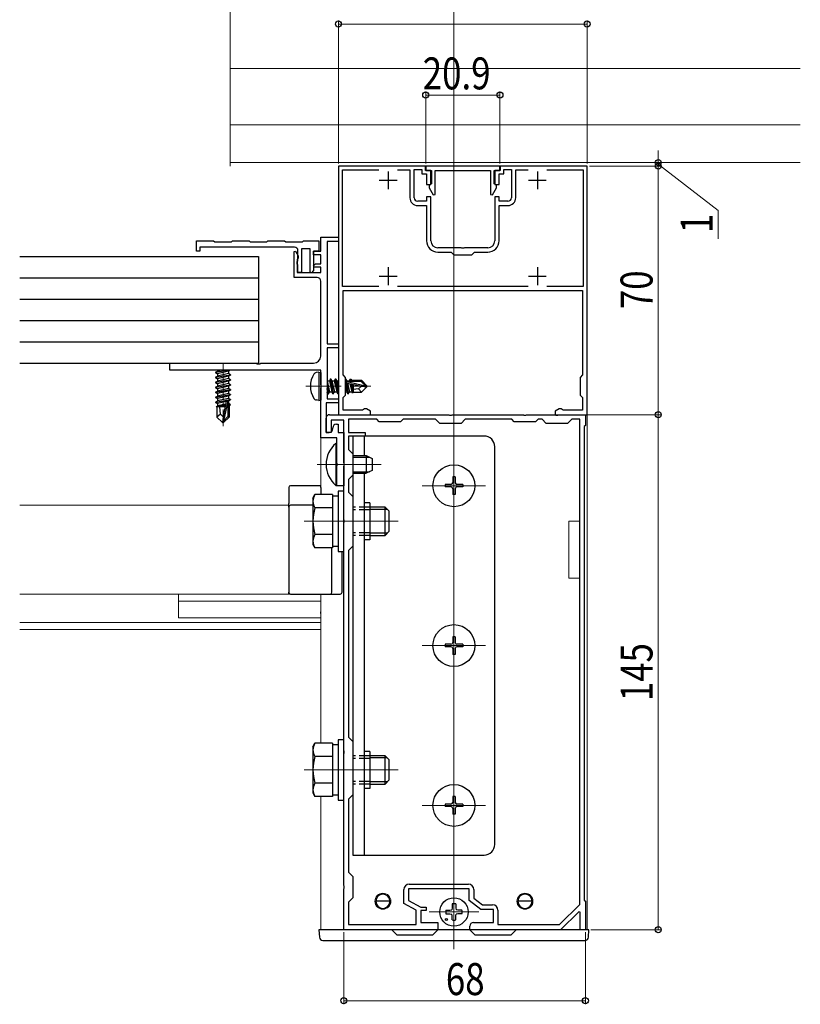
# Model space of a CAD drawing. Extents: x 0 to 1980, y 0 to 3206.
# Drawn here: x 845 to 1065, y 307 to 585 of the extents above; entities that cross this region are included whole.
import ezdxf

# ---------------------------------------------------------------- set-up
doc = ezdxf.new("R2010")
doc.units = 0
doc.linetypes.add('YCENTER_1', pattern=[13, 10, -1, 1, -1])
doc.linetypes.add('YHIDDEN_1', pattern=[4, 3, -1])
for name, color, linetype, lineweight in [('YKK_11', 7, 'CONTINUOUS', 30), ('YKK_12', 2, 'CONTINUOUS', 13), ('YKK_13', 4, 'CONTINUOUS', 30), ('YKK_D', 6, 'CONTINUOUS', 13)]:
    doc.layers.add(name, color=color, linetype=linetype, lineweight=lineweight)
doc.styles.add('text-b', font='extslim2.shx', dxfattribs={"width": 0.8, "bigfont": 'extfont2.shx'})

msp = doc.modelspace()

# ---------------------------------------------------------------- linework, layer by layer
at = {"layer": 'YKK_11', "linetype": 'ByBlock', "lineweight": -2, "ltscale": 0.5}
for p, q in [((934.85, 543.37), (934.85, 473.37)), ((959.35, 543.37), (934.85, 543.37)), ((959.35, 542.17), (959.35, 543.37)), ((980.3, 543.37), (959.4, 543.37)), ((959.4, 543.37), (959.4, 542.17)), ((980.3, 542.17), (980.3, 543.37)), ((1004.85, 543.37), (980.35, 543.37)), ((980.35, 543.37), (980.35, 542.17)), ((1004.85, 473.37), (1004.85, 543.37)), ((935.95, 509.47), (935.95, 542.27)), ((935.95, 542.27), (946.2, 542.27)), ((951.49, 542.27), (954.95, 542.27)), ((954.95, 542.27), (954.95, 534.47)), ((956.15, 534.47), (956.15, 542.37)), ((956.15, 542.37), (958.35, 542.37)), ((958.35, 542.37), (958.35, 541.17)), ((958.35, 541.17), (959.65, 541.17)), ((960.85, 542.17), (959.35, 542.17)), ((959.4, 542.17), (961.05, 542.17)), ((959.65, 541.17), (959.65, 538.17)), ((960.85, 538.17), (960.85, 542.17)), ((961.05, 542.17), (961.05, 538.41)), ((962.05, 535.39), (962.05, 542.17)), ((962.05, 542.17), (977.65, 542.17)), ((977.65, 542.17), (977.65, 535.39)), ((978.65, 538.41), (978.65, 542.17)), ((978.65, 542.17), (980.3, 542.17)), ((980.35, 542.17), (978.85, 542.17)), ((978.85, 542.17), (978.85, 538.17)), ((980.05, 538.17), (980.05, 541.17)), ((980.05, 541.17), (981.35, 541.17)), ((981.35, 541.17), (981.35, 542.37)), ((981.35, 542.37), (983.55, 542.37)), ((983.55, 542.37), (983.55, 534.47)), ((984.75, 534.47), (984.75, 542.27)), ((984.75, 542.27), (988.2, 542.27)), ((993.49, 542.27), (1003.75, 542.27)), ((1003.75, 542.27), (1003.75, 509.47)), ((959.65, 538.17), (960.85, 538.17)), ((961.05, 538.41), (960.35, 538)), ((960.35, 538), (960.35, 537.29)), ((979.35, 538), (978.65, 538.41)), ((978.85, 538.17), (980.05, 538.17)), ((979.35, 537.29), (979.35, 538)), ((960.35, 537.29), (961.52, 535.25)), ((961.52, 535.25), (962.05, 535.39)), ((977.65, 535.39), (978.17, 535.25)), ((978.17, 535.25), (979.35, 537.29)), ((959.65, 533.47), (957.15, 533.47)), ((957.15, 532.27), (959.65, 532.27)), ((960.85, 534.67), (959.65, 534.67)), ((959.65, 534.67), (959.65, 533.47)), ((959.65, 532.27), (959.65, 522.37)), ((960.85, 522.37), (960.85, 534.67)), ((980.05, 534.67), (978.85, 534.67)), ((978.85, 534.67), (978.85, 522.37)), ((980.05, 533.47), (980.05, 534.67)), ((982.55, 533.47), (980.05, 533.47)), ((980.05, 522.37), (980.05, 532.27)), ((980.05, 532.27), (982.55, 532.27)), ((894.85, 519.37), (894.85, 522.37)), ((894.85, 522.37), (899.7, 522.37)), ((899.7, 522.37), (900, 522.07)), ((900, 522.07), (904.7, 522.07)), ((904.7, 522.07), (905, 522.37)), ((905, 522.37), (909.7, 522.37)), ((909.7, 522.37), (910, 522.07)), ((910, 522.07), (914.7, 522.07)), ((914.7, 522.07), (915, 522.37)), ((915, 522.37), (919.7, 522.37)), ((919.7, 522.37), (920, 522.07)), ((920, 522.07), (924.7, 522.07)), ((924.7, 522.07), (925, 522.37)), ((925, 522.37), (929.35, 522.37)), ((929.35, 522.37), (929.35, 519.37)), ((929.85, 519.37), (929.85, 523.37)), ((929.85, 523.37), (934.85, 523.37)), ((934.85, 522.17), (931.65, 522.17)), ((931.65, 522.17), (931.65, 493.37)), ((934.85, 523.37), (934.85, 522.17)), ((895.85, 519.37), (894.85, 519.37)), ((922.45, 520.57), (895.85, 520.57)), ((895.85, 520.57), (895.85, 519.37)), ((922.35, 519.3), (922.79, 519.42)), ((922.35, 511.97), (922.35, 519.3)), ((922.79, 519.42), (923.55, 518.11)), ((923.45, 516.87), (923.45, 519.57)), ((926.85, 520.07), (924.45, 520.07)), ((924.45, 520.07), (924.45, 513.37)), ((926.85, 513.47), (926.85, 520.07)), ((927.85, 518.37), (927.85, 519.37)), ((927.85, 519.37), (929.85, 519.37)), ((929.35, 519.37), (927.85, 519.37)), ((927.85, 519.37), (927.85, 513.94)), ((969.39, 520.37), (962.85, 520.37)), ((962.85, 519.17), (966.55, 519.17)), ((966.55, 519.17), (967.35, 518.37)), ((969.57, 520.25), (969.39, 520.37)), ((970.12, 520.25), (969.57, 520.25)), ((970.31, 520.37), (970.12, 520.25)), ((976.85, 520.37), (970.31, 520.37)), ((972.35, 518.37), (973.15, 519.17)), ((973.15, 519.17), (976.85, 519.17)), ((923.37, 517.29), (923.25, 517.11)), ((923.25, 517.11), (923.25, 513.37)), ((923.25, 516.47), (923.37, 516.71)), ((923.25, 515.87), (923.25, 516.47)), ((923.45, 515.52), (923.25, 515.87)), ((923.55, 517.57), (923.37, 517.29)), ((923.37, 516.71), (923.45, 516.87)), ((923.55, 518.11), (923.55, 517.57)), ((927.81, 515.25), (928.42, 515.87)), ((929.85, 518.37), (927.85, 518.37)), ((928.42, 515.87), (929.85, 515.87)), ((929.85, 515.87), (929.85, 518.37)), ((967.35, 518.37), (972.35, 518.37)), ((923.25, 513.37), (929.85, 513.37)), ((923.45, 513.37), (923.45, 515.52)), ((924.45, 513.37), (923.45, 513.37)), ((927.22, 513.31), (926.85, 513.47)), ((927.85, 513.94), (927.22, 513.31)), ((927.97, 514.87), (927.81, 515.25)), ((929.85, 514.87), (927.97, 514.87)), ((929.85, 513.37), (929.85, 514.87)), ((928.85, 511.97), (922.35, 511.97)), ((929.85, 489.87), (929.85, 510.97)), ((946.2, 509.47), (935.95, 509.47)), ((936.15, 484.57), (936.15, 508.37)), ((936.15, 508.37), (1003.55, 508.37)), ((988.2, 509.47), (951.49, 509.47)), ((1003.75, 509.47), (993.49, 509.47)), ((1003.55, 508.37), (1003.55, 484.57)), ((931.65, 493.37), (934.85, 493.37)), ((934.85, 492.17), (931.65, 492.17)), ((931.65, 492.17), (931.65, 477.87)), ((934.85, 493.37), (934.85, 492.17)), ((887.35, 485.87), (887.35, 487.87)), ((887.35, 487.87), (911.68, 487.87)), ((929.85, 485.87), (887.35, 485.87)), ((911.68, 487.87), (911.87, 487.72)), ((911.87, 487.72), (912.83, 487.72)), ((912.83, 487.72), (913.02, 487.87)), ((913.02, 487.87), (927.85, 487.87)), ((929.85, 481.82), (929.85, 485.87)), ((936.85, 483.87), (936.15, 484.57)), ((936.85, 478.87), (936.85, 483.87)), ((1003.55, 484.57), (1002.85, 483.87)), ((1002.85, 483.87), (1002.85, 478.87)), ((929.97, 481.64), (929.85, 481.82)), ((929.85, 480.91), (929.97, 481.09)), ((929.85, 466.87), (929.85, 480.91)), ((929.97, 481.09), (929.97, 481.64)), ((931.65, 477.87), (934.85, 477.87)), ((934.85, 477.87), (934.85, 476.67)), ((936.15, 478.17), (936.85, 478.87)), ((936.15, 474.67), (936.15, 478.17)), ((1002.85, 478.87), (1003.55, 478.17)), ((1003.55, 478.17), (1003.55, 474.67)), ((934.85, 476.67), (931.35, 476.67)), ((931.35, 476.67), (931.35, 468.37)), ((941.6, 474.67), (936.15, 474.67)), ((941.87, 474.84), (941.6, 474.67)), ((942.15, 475.02), (941.87, 474.84)), ((942.72, 475.02), (942.15, 475.02)), ((943.85, 474.37), (942.72, 475.02)), ((943.85, 473.37), (943.85, 474.37)), ((996.97, 475.02), (995.85, 474.37)), ((995.85, 474.37), (995.85, 473.37)), ((997.55, 475.02), (996.97, 475.02)), ((997.82, 474.84), (997.55, 475.02)), ((998.09, 474.67), (997.82, 474.84)), ((1003.55, 474.67), (998.09, 474.67)), ((931.35, 468.37), (931.35, 472.37)), ((932.35, 473.37), (965.89, 473.37)), ((936.35, 471.87), (932.75, 471.87)), ((932.75, 471.87), (932.75, 468.37)), ((934.85, 473.37), (943.85, 473.37)), ((936.35, 459.82), (936.35, 471.87)), ((945.65, 472.07), (937.65, 472.07)), ((937.65, 472.07), (937.65, 468.37)), ((946.35, 471.37), (945.65, 472.07)), ((952.35, 471.37), (946.35, 471.37)), ((953.05, 472.07), (952.35, 471.37)), ((962.15, 472.07), (953.05, 472.07)), ((963.35, 470.87), (962.15, 472.07)), ((965.89, 473.37), (966.07, 473.25)), ((966.07, 473.25), (966.62, 473.25)), ((966.62, 473.25), (966.81, 473.37)), ((966.81, 473.37), (986.89, 473.37)), ((970.55, 472.07), (969.35, 470.87)), ((983.65, 472.07), (970.55, 472.07)), ((984.35, 471.37), (983.65, 472.07)), ((990.35, 471.37), (984.35, 471.37)), ((986.89, 473.37), (987.07, 473.25)), ((987.07, 473.25), (987.62, 473.25)), ((987.62, 473.25), (987.81, 473.37)), ((987.81, 473.37), (995.89, 473.37)), ((991.05, 472.07), (990.35, 471.37)), ((992.15, 472.07), (991.05, 472.07)), ((993.35, 470.87), (992.15, 472.07)), ((995.85, 473.37), (1004.85, 473.37)), ((995.89, 473.37), (996.07, 473.25)), ((996.07, 473.25), (996.62, 473.25)), ((996.62, 473.25), (996.81, 473.37)), ((996.81, 473.37), (1004.35, 473.37)), ((1000.55, 472.07), (999.35, 470.87)), ((1002.75, 472.07), (1000.55, 472.07)), ((1002.75, 335.51), (1002.75, 472.07)), ((1002.75, 335.51), (1002.75, 472.07)), ((1004.35, 473.37), (1004.35, 470.37)), ((933.25, 469.37), (933.25, 469.67)), ((934.25, 470.67), (934.75, 470.67)), ((934.75, 470.67), (934.75, 468.37)), ((969.35, 470.87), (963.35, 470.87)), ((999.35, 470.87), (993.35, 470.87)), ((1004.35, 470.37), (1004.05, 470.07)), ((1004.05, 470.07), (1004.05, 336.67)), ((934.35, 466.87), (929.85, 466.87)), ((932.75, 468.37), (931.35, 468.37)), ((931.35, 468.37), (932.25, 468.37)), ((934.35, 459.82), (934.35, 466.87)), ((934.75, 468.37), (936.35, 468.37)), ((936.35, 468.37), (936.35, 453.37)), ((937.65, 468.37), (942.35, 468.37)), ((942.35, 467.37), (937.65, 467.37)), ((937.65, 467.37), (937.65, 463.57)), ((942.35, 468.37), (942.35, 467.37)), ((937.65, 463.57), (938.85, 462.37)), ((938.85, 462.37), (938.85, 456.37)), ((934.47, 459.64), (934.35, 459.82)), ((934.35, 458.91), (934.47, 459.09)), ((934.35, 453.37), (934.35, 458.91)), ((934.47, 459.09), (934.47, 459.64)), ((936.47, 459.64), (936.35, 459.82)), ((936.35, 458.91), (936.47, 459.09)), ((936.35, 443.82), (936.35, 458.91)), ((936.47, 459.09), (936.47, 459.64)), ((938.85, 456.37), (937.65, 455.17)), ((937.65, 455.17), (937.65, 451.57)), ((936.35, 453.37), (934.35, 453.37)), ((937.65, 451.57), (938.85, 450.37)), ((938.85, 450.37), (938.85, 436.37)), ((936.47, 443.64), (936.35, 443.82)), ((936.47, 443.09), (936.47, 443.64)), ((936.35, 442.91), (936.47, 443.09)), ((936.35, 378.82), (936.35, 442.91)), ((938.85, 436.37), (937.65, 435.17)), ((937.65, 435.17), (937.65, 382.57)), ((937.65, 382.57), (938.85, 381.37)), ((938.85, 381.37), (938.85, 366.37)), ((936.47, 378.64), (936.35, 378.82)), ((936.35, 377.91), (936.47, 378.09)), ((936.35, 340.82), (936.35, 377.91)), ((936.47, 378.09), (936.47, 378.64)), ((938.85, 366.37), (937.65, 365.17)), ((937.65, 365.17), (937.65, 344.57)), ((937.65, 344.57), (938.85, 343.37)), ((938.85, 343.37), (938.85, 337.37)), ((954.75, 341.17), (971.45, 341.17)), ((936.47, 340.64), (936.35, 340.82)), ((936.35, 339.91), (936.47, 340.09)), ((936.35, 328.37), (936.35, 339.91)), ((936.47, 340.09), (936.47, 340.64)), ((953.25, 335.79), (953.25, 339.67)), ((971.65, 339.87), (954.55, 339.87)), ((954.55, 339.87), (954.55, 336.57)), ((971.65, 336.57), (971.65, 339.87)), ((972.95, 339.67), (972.95, 337.21)), ((938.85, 337.37), (937.65, 336.17)), ((937.65, 336.17), (937.65, 329.87)), ((956.75, 333.89), (953.25, 335.79)), ((954.55, 336.57), (958.05, 334.67)), ((974.95, 334.07), (971.65, 336.57)), ((972.95, 337.21), (975.38, 335.37)), ((997.02, 329.87), (1002.75, 335.51)), ((1004.05, 336.67), (1004.35, 336.37)), ((1004.35, 336.37), (1004.35, 328.37)), ((956.75, 329.87), (956.75, 333.89)), ((958.05, 334.67), (959.55, 334.67)), ((959.55, 333.77), (958.05, 333.77)), ((958.05, 333.77), (958.05, 330.37)), ((959.55, 334.67), (959.55, 333.77)), ((978.45, 334.07), (974.95, 334.07)), ((975.38, 335.37), (978.25, 335.37)), ((978.45, 330.37), (978.45, 334.07)), ((979.75, 333.87), (979.75, 329.87)), ((1002.48, 333.42), (997.35, 328.37)), ((1002.85, 333.27), (1002.48, 333.42)), ((1002.85, 328.37), (1002.85, 333.27)), ((958.05, 330.37), (962.85, 330.37)), ((962.85, 330.37), (962.85, 328.37)), ((972.85, 330.37), (978.45, 330.37)), ((962.85, 328.37), (936.35, 328.37)), ((937.65, 329.87), (956.75, 329.87)), ((971.85, 328.37), (971.85, 329.37)), ((997.35, 328.37), (971.85, 328.37)), ((979.75, 329.87), (997.02, 329.87)), ((1004.35, 328.37), (1002.85, 328.37))]:
    msp.add_line(p, q, dxfattribs=at)
at = {"layer": 'YKK_11', "ltscale": 0.5}
for p, q in [((948.85, 541.87), (948.85, 536.87)), ((990.85, 541.87), (990.85, 536.87)), ((946.35, 539.37), (951.35, 539.37)), ((988.35, 539.37), (993.35, 539.37)), ((948.85, 514.87), (948.85, 509.87)), ((990.85, 514.87), (990.85, 509.87)), ((946.35, 512.37), (951.35, 512.37)), ((988.35, 512.37), (993.35, 512.37))]:
    msp.add_line(p, q, dxfattribs=at)
at = {"layer": 'YKK_11', "linetype": 'ByBlock', "lineweight": -2, "ltscale": 0.5}
for centre, radius, start, end in [((957.15, 534.47), 2.2, 180, 270), ((957.15, 534.47), 1, 180, 270), ((982.55, 534.47), 1, 270, 360), ((982.55, 534.47), 2.2, 270, 360), ((962.85, 522.37), 3.2, 180, 270), ((962.85, 522.37), 2, 180, 270), ((976.85, 522.37), 2, 270, 360), ((976.85, 522.37), 3.2, 270, 360), ((922.45, 519.57), 1, 0, 90), ((928.85, 510.97), 1, 0, 90), ((927.85, 489.87), 2, 270, 360), ((932.35, 472.37), 1, 90, 180), ((932.25, 469.37), 1, 270, 360), ((934.25, 469.67), 1, 90, 180), ((954.75, 339.67), 1.5, 90, 180), ((971.45, 339.67), 1.5, 0, 90), ((978.25, 333.87), 1.5, 0, 90), ((972.85, 329.37), 1, 90, 180)]:
    msp.add_arc(centre, radius, start, end, dxfattribs=at)
at = {"layer": 'YKK_12'}
for p, q in [((967.35, 322.87), (967.35, 1147.92)), ((904.35, 755.37), (904.35, 543.37)), ((1064.85, 544.37), (904.35, 544.37)), ((929.85, 485.57), (929.85, 450.87)), ((1004.85, 486.58), (1004.85, 328.37)), ((946.85, 459.37), (928.85, 459.37)), ((976.25, 453.37), (958.45, 453.37)), ((920.85, 447.87), (845.12, 447.87)), ((951.65, 443.37), (925.15, 443.37)), ((999.65, 427.37), (999.65, 443.37)), ((999.65, 443.37), (1002.75, 443.37)), ((1002.75, 427.37), (999.65, 427.37)), ((929.85, 422.87), (845.12, 422.87)), ((889.85, 422.87), (889.85, 416.17)), ((929.85, 422.87), (929.85, 412.87)), ((929.85, 422.87), (929.85, 380.87)), ((929.85, 420.87), (889.83, 420.87)), ((889.85, 416.17), (929.85, 416.17)), ((929.85, 414.87), (845.12, 414.87)), ((929.85, 412.87), (845.12, 412.87)), ((976.25, 408.37), (958.45, 408.37)), ((951.65, 373.37), (925.15, 373.37)), ((929.85, 365.86), (929.85, 328.37)), ((976.25, 363.37), (958.45, 363.37)), ((974.35, 333.37), (960.35, 333.37)), ((929.85, 328.37), (1004.85, 328.37))]:
    msp.add_line(p, q, dxfattribs=at)
at = {"layer": 'YKK_12', "linetype": 'Continuous'}
for p, q in [((904.35, 570.88), (1064.85, 570.88)), ((904.35, 555), (1064.85, 555))]:
    msp.add_line(p, q, dxfattribs=at)
at = {"layer": 'YKK_12', "linetype": 'YCENTER_1'}
for p, q in [((902.35, 487.87), (902.35, 470.17)), ((925.65, 481.37), (943.96, 481.37))]:
    msp.add_line(p, q, dxfattribs=at)
at = {"layer": 'YKK_12'}
for centre in [(947.35, 336.37), (987.35, 336.37)]:
    msp.add_circle(centre, 2.25, dxfattribs=at)
at = {"layer": 'YKK_13'}
for p, q in [((845.12, 517.87), (912.35, 517.87)), ((912.35, 517.87), (912.35, 487.87)), ((845.12, 511.87), (912.35, 511.87)), ((845.12, 505.87), (912.35, 505.87)), ((845.12, 499.87), (912.35, 499.87)), ((845.12, 493.87), (912.35, 493.87)), ((845.12, 487.87), (912.35, 487.87)), ((904.15, 485.87), (900.25, 485.22)), ((900.25, 485.32), (903.55, 485.87)), ((900.25, 485.32), (900.8, 485.63)), ((900.25, 485.32), (900.25, 485.22)), ((900.25, 485.22), (900.8, 484.9)), ((901.83, 485.87), (900.8, 485.63)), ((900.8, 485.87), (900.8, 485.63)), ((903.9, 485.6), (900.8, 484.9)), ((904.36, 485.87), (903.9, 485.6)), ((903.9, 485.6), (903.9, 484.93)), ((929.35, 485.37), (928.54, 485.22)), ((929.35, 485.37), (929.35, 477.37)), ((929.35, 485.37), (929.85, 485.28)), ((929.85, 485.28), (929.85, 477.45)), ((900.25, 483.92), (904.45, 484.62)), ((904.45, 484.52), (900.25, 483.82)), ((900.25, 483.92), (900.8, 484.23)), ((900.25, 483.92), (900.25, 483.82)), ((900.25, 483.82), (900.8, 483.5)), ((900.25, 482.52), (904.45, 483.22)), ((904.45, 483.12), (900.25, 482.42)), ((900.25, 482.52), (900.8, 482.83)), ((900.25, 482.52), (900.25, 482.42)), ((900.25, 482.42), (900.8, 482.1)), ((903.9, 484.93), (900.8, 484.23)), ((900.8, 484.9), (900.8, 484.23)), ((903.9, 484.2), (900.8, 483.5)), ((903.9, 483.53), (900.8, 482.83)), ((900.8, 483.5), (900.8, 482.83)), ((903.9, 482.8), (900.8, 482.1)), ((904.45, 484.62), (903.9, 484.93)), ((904.45, 484.52), (903.9, 484.2)), ((903.9, 484.2), (903.9, 483.53)), ((904.45, 483.22), (903.9, 483.53)), ((904.45, 483.12), (903.9, 482.8)), ((903.9, 482.8), (903.9, 482.13)), ((904.45, 484.62), (904.45, 484.52)), ((904.45, 483.22), (904.45, 483.12)), ((931.65, 482.92), (932.28, 482.92)), ((931.65, 482.77), (932.31, 479.82)), ((932.6, 483.47), (932.28, 482.92)), ((932.28, 482.92), (932.98, 479.82)), ((933.3, 479.27), (932.6, 483.47)), ((932.6, 483.47), (932.7, 483.47)), ((932.7, 483.47), (933.01, 482.92)), ((932.7, 483.47), (933.4, 479.27)), ((933.01, 482.92), (933.71, 479.82)), ((933.01, 482.92), (933.68, 482.92)), ((934, 483.47), (933.68, 482.92)), ((933.68, 482.92), (934.38, 479.82)), ((934.7, 479.27), (934, 483.47)), ((934, 483.47), (934.1, 483.47)), ((934.1, 483.47), (934.41, 482.92)), ((934.1, 483.47), (934.8, 479.27)), ((934.41, 482.92), (934.85, 481)), ((934.41, 482.92), (934.85, 482.92)), ((936.85, 483.47), (936.9, 483.47)), ((937.5, 479.27), (936.85, 483.16)), ((936.9, 483.47), (937.21, 482.92)), ((936.9, 483.47), (937.6, 479.27)), ((937.21, 482.92), (937.26, 482.72)), ((937.21, 482.92), (937.88, 482.92)), ((937.22, 482.7), (942.42, 481.52)), ((937.39, 482.77), (941.17, 482.77)), ((938.14, 483.37), (937.88, 482.92)), ((937.88, 482.92), (937.91, 482.76)), ((938.14, 483.37), (938.35, 483.37)), ((938.14, 483.37), (938.24, 482.77)), ((938.35, 483.37), (938.61, 482.92)), ((938.35, 483.37), (938.47, 482.77)), ((938.53, 483.07), (941.3, 483.07)), ((938.61, 482.92), (938.65, 482.77)), ((938.95, 483.07), (938.95, 482.77)), ((941.3, 483.07), (941.17, 482.77)), ((941.17, 482.77), (942.42, 481.52)), ((942.85, 481.52), (941.3, 483.07)), ((900.25, 481.12), (904.45, 481.82)), ((904.45, 481.72), (900.25, 481.02)), ((900.25, 481.12), (900.8, 481.43)), ((900.25, 481.12), (900.25, 481.02)), ((900.25, 481.02), (900.8, 480.7)), ((900.25, 479.72), (904.45, 480.42)), ((904.45, 480.32), (900.25, 479.62)), ((900.25, 479.72), (900.8, 480.03)), ((900.25, 479.72), (900.25, 479.62)), ((900.25, 479.62), (900.8, 479.3)), ((903.9, 482.13), (900.8, 481.43)), ((900.8, 482.1), (900.8, 481.43)), ((903.9, 481.4), (900.8, 480.7)), ((903.9, 480.73), (900.8, 480.03)), ((900.8, 480.7), (900.8, 480.03)), ((903.9, 480), (900.8, 479.3)), ((904.45, 481.82), (903.9, 482.13)), ((904.45, 481.72), (903.9, 481.4)), ((903.9, 481.4), (903.9, 480.73)), ((904.45, 480.42), (903.9, 480.73)), ((904.45, 480.32), (903.9, 480)), ((903.9, 480), (903.9, 479.33)), ((904.45, 481.82), (904.45, 481.72)), ((904.45, 480.42), (904.45, 480.32)), ((931.65, 481.37), (932, 479.27)), ((931.9, 479.27), (931.65, 480.77)), ((931.9, 479.27), (931.65, 479.7)), ((932, 479.27), (932.31, 479.82)), ((932.31, 479.82), (932.98, 479.82)), ((933.3, 479.27), (932.98, 479.82)), ((933.4, 479.27), (933.71, 479.82)), ((933.71, 479.82), (934.38, 479.82)), ((934.7, 479.27), (934.38, 479.82)), ((936.85, 481.29), (937.18, 479.82)), ((936.85, 479.82), (937.18, 479.82)), ((937.5, 479.27), (937.18, 479.82)), ((937.34, 482.28), (941.34, 481.37)), ((937.36, 482.27), (937.91, 479.82)), ((937.6, 479.27), (937.91, 479.82)), ((937.91, 479.82), (938.58, 479.82)), ((938.06, 482.11), (938.58, 479.82)), ((938.36, 482.04), (938.78, 479.47)), ((938.78, 479.47), (938.58, 479.82)), ((938.62, 481.98), (938.95, 480.32)), ((938.88, 479.67), (938.78, 479.47)), ((938.88, 479.67), (941.3, 479.67)), ((938.95, 481.91), (938.95, 479.67)), ((940.49, 480.62), (938.95, 480.47)), ((941.34, 481.37), (940.49, 480.62)), ((940.49, 480.62), (941.3, 479.67)), ((942.85, 481.22), (941.3, 479.67)), ((941.34, 481.37), (942.85, 481.37)), ((941.34, 481.37), (942.85, 481.22)), ((942.42, 481.52), (942.85, 481.52)), ((942.85, 481.22), (942.85, 481.52)), ((900.25, 478.32), (904.45, 479.02)), ((904.45, 478.92), (900.25, 478.22)), ((900.25, 478.32), (900.8, 478.63)), ((900.25, 478.32), (900.25, 478.22)), ((900.25, 478.22), (900.8, 477.9)), ((900.25, 476.92), (904.45, 477.62)), ((903.39, 477.34), (900.25, 476.82)), ((900.25, 476.92), (900.8, 477.23)), ((900.25, 476.92), (900.25, 476.82)), ((903.9, 479.33), (900.8, 478.63)), ((900.8, 479.3), (900.8, 478.63)), ((903.9, 478.6), (900.8, 477.9)), ((903.9, 477.93), (900.8, 477.23)), ((900.8, 477.9), (900.8, 477.23)), ((903.23, 477.05), (900.8, 476.5)), ((903.26, 477.17), (902.35, 472.79)), ((903.68, 477.29), (902.5, 471.59)), ((904.45, 477.52), (903.53, 477.36)), ((903.9, 477.2), (903.74, 477.16)), ((903.75, 477.12), (903.75, 472.84)), ((904.45, 479.02), (903.9, 479.33)), ((904.45, 478.92), (903.9, 478.6)), ((903.9, 478.6), (903.9, 477.93)), ((904.45, 477.62), (903.9, 477.93)), ((904.45, 477.52), (903.9, 477.2)), ((903.9, 477.2), (903.9, 476.53)), ((904.45, 479.02), (904.45, 478.92)), ((904.45, 477.62), (904.45, 477.52)), ((929.35, 477.37), (928.54, 477.51)), ((929.35, 477.37), (929.85, 477.45)), ((931.9, 479.27), (932, 479.27)), ((933.3, 479.27), (933.4, 479.27)), ((934.7, 479.27), (934.8, 479.27)), ((934.8, 479.27), (934.85, 479.35)), ((937.5, 479.27), (937.6, 479.27)), ((900.25, 476.82), (900.8, 476.5)), ((903.03, 476.06), (900.45, 475.63)), ((900.45, 475.63), (900.8, 475.83)), ((900.65, 475.54), (900.45, 475.63)), ((900.65, 475.57), (900.65, 472.72)), ((902.92, 475.57), (900.65, 475.57)), ((900.8, 476.5), (900.8, 475.83)), ((903.09, 476.35), (900.8, 475.83)), ((901.6, 473.52), (901.45, 475.57)), ((902.96, 475.79), (901.81, 475.57)), ((902.93, 475.58), (902.87, 475.57)), ((903.9, 476.53), (903.74, 476.5)), ((904.35, 476.27), (903.75, 476.17)), ((904.35, 476.06), (903.75, 475.94)), ((903.9, 475.8), (903.75, 475.76)), ((904.05, 475.57), (903.75, 475.57)), ((904.35, 476.27), (903.9, 476.53)), ((904.35, 476.06), (903.9, 475.8)), ((904.05, 475.88), (904.05, 472.72)), ((904.35, 476.27), (904.35, 476.06)), ((901.6, 473.52), (900.65, 472.72)), ((902.2, 471.17), (900.65, 472.72)), ((902.35, 472.79), (901.6, 473.52)), ((902.35, 472.79), (902.2, 471.17)), ((902.35, 472.79), (902.35, 471.17)), ((903.75, 472.84), (902.5, 471.59)), ((902.5, 471.17), (904.05, 472.72)), ((902.5, 471.59), (902.5, 471.17)), ((904.05, 472.72), (903.75, 472.84)), ((902.2, 471.17), (902.5, 471.17)), ((938.85, 467.37), (938.85, 461.87)), ((975.85, 467.37), (938.85, 467.37)), ((942.05, 467.37), (942.05, 461.87)), ((978.85, 352.37), (978.85, 464.37)), ((938.85, 456.87), (938.85, 349.37)), ((942.05, 456.87), (942.05, 349.37)), ((943.65, 448.57), (942.05, 448.57)), ((943.65, 448.57), (943.65, 438.17)), ((943.65, 438.17), (942.05, 438.17)), ((943.65, 378.57), (942.05, 378.57)), ((943.65, 378.57), (943.65, 368.17)), ((943.65, 368.17), (942.05, 368.17)), ((938.85, 349.37), (975.85, 349.37)), ((966.85, 335.61), (966.83, 334.5)), ((967.85, 335.61), (967.87, 334.5)), ((965.1, 333.87), (966.21, 333.89)), ((965.1, 332.87), (966.21, 332.85)), ((966.21, 333.89), (966.73, 333.99)), ((966.21, 332.85), (966.73, 332.75)), ((966.83, 334.5), (966.73, 333.99)), ((966.83, 332.23), (966.73, 332.75)), ((967.87, 334.5), (967.97, 333.99)), ((967.87, 332.23), (967.97, 332.75)), ((968.48, 333.89), (967.97, 333.99)), ((968.48, 332.85), (967.97, 332.75)), ((969.59, 333.87), (968.48, 333.89)), ((969.59, 332.87), (968.48, 332.85)), ((966.85, 331.12), (966.83, 332.23)), ((967.85, 331.12), (967.87, 332.23))]:
    msp.add_line(p, q, dxfattribs=at)
at = {"layer": 'YKK_13', "linetype": 'Continuous', "ltscale": 0.5}
for p, q in [((934.1, 465.27), (934.35, 465.27)), ((934.1, 465.27), (934.1, 453.47)), ((934.35, 453.47), (934.35, 465.27)), ((938.85, 461.87), (942.65, 461.87)), ((942.65, 461.87), (944.35, 461.07)), ((942.65, 461.87), (942.65, 456.87)), ((944.35, 461.07), (944.35, 457.67)), ((944.35, 457.67), (942.65, 456.87)), ((938.85, 456.87), (942.65, 456.87)), ((967.7, 455.87), (967, 455.87)), ((967, 455.87), (967, 454.22)), ((967.7, 455.87), (967.7, 454.22)), ((934.1, 453.47), (934.35, 453.47)), ((964.85, 453.72), (964.85, 453.02)), ((966.5, 453.72), (964.85, 453.72)), ((966.5, 453.02), (964.85, 453.02)), ((967, 452.52), (967, 450.87)), ((967.7, 452.52), (967.7, 450.87)), ((969.85, 453.72), (968.2, 453.72)), ((969.85, 453.02), (968.2, 453.02)), ((969.85, 453.72), (969.85, 453.02)), ((967.7, 450.87), (967, 450.87)), ((967.7, 410.87), (967, 410.87)), ((967, 410.87), (967, 409.22)), ((967.7, 410.87), (967.7, 409.22)), ((964.85, 408.72), (964.85, 408.02)), ((966.5, 408.72), (964.85, 408.72)), ((966.5, 408.02), (964.85, 408.02)), ((967, 407.52), (967, 405.87)), ((967.7, 407.52), (967.7, 405.87)), ((969.85, 408.72), (968.2, 408.72)), ((969.85, 408.02), (968.2, 408.02)), ((969.85, 408.72), (969.85, 408.02)), ((967.7, 405.87), (967, 405.87)), ((964.85, 363.72), (964.85, 363.02)), ((966.5, 363.72), (964.85, 363.72)), ((967.7, 365.87), (967, 365.87)), ((967, 365.87), (967, 364.22)), ((967.7, 365.87), (967.7, 364.22)), ((969.85, 363.72), (968.2, 363.72)), ((969.85, 363.72), (969.85, 363.02)), ((966.5, 363.02), (964.85, 363.02)), ((967, 362.52), (967, 360.87)), ((967.7, 360.87), (967, 360.87)), ((967.7, 362.52), (967.7, 360.87)), ((969.85, 363.02), (968.2, 363.02))]:
    msp.add_line(p, q, dxfattribs=at)
at = {"layer": 'YKK_13', "linetype": 'Continuous'}
for p, q in [((938.85, 461.43), (943.57, 461.43)), ((938.85, 457.3), (943.57, 457.3)), ((920.85, 452.87), (920.85, 448.37)), ((929.85, 453.37), (921.35, 453.37)), ((929.85, 452.87), (929.85, 453.37)), ((929.85, 452.87), (929.85, 450.87)), ((927.65, 449.87), (928.23, 450.87)), ((927.65, 449.87), (927.65, 436.87)), ((933.15, 450.87), (928.23, 450.87)), ((933.15, 450.87), (933.15, 435.86)), ((934.75, 450.42), (933.15, 450.42)), ((936.35, 451.87), (934.75, 451.87)), ((934.75, 451.87), (934.75, 434.87)), ((936.35, 434.87), (936.35, 451.87)), ((920.85, 447.37), (920.85, 448.37)), ((920.85, 447.37), (920.85, 423.37)), ((927.65, 447.87), (921.35, 447.87)), ((933.15, 447.12), (928.23, 447.12)), ((933.15, 447.37), (933.15, 439.37)), ((947.95, 447.37), (943.65, 447.37)), ((948.6, 446.72), (943.65, 446.72)), ((947.95, 439.37), (947.95, 447.37)), ((949.15, 446.17), (947.95, 447.37)), ((949.15, 440.57), (949.15, 446.17)), ((933.15, 439.61), (928.23, 439.61)), ((948.6, 440.01), (943.65, 440.01)), ((943.65, 439.37), (947.95, 439.37)), ((949.15, 440.57), (947.95, 439.37)), ((927.65, 436.87), (928.23, 435.86)), ((933.15, 435.86), (928.23, 435.86)), ((932.99, 423.37), (932.99, 435.86)), ((933.15, 436.32), (934.75, 436.32)), ((934.75, 434.87), (936.35, 434.87)), ((935.85, 423.37), (935.85, 434.87)), ((920.85, 422.87), (920.85, 423.37)), ((921.35, 422.87), (932.64, 422.87)), ((932.64, 422.87), (935.35, 422.87)), ((929.85, 417.37), (929.85, 417.87)), ((927.65, 379.87), (928.23, 380.87)), ((927.65, 379.87), (927.65, 366.87)), ((933.15, 380.87), (928.23, 380.87)), ((933.15, 380.87), (933.15, 365.86)), ((934.75, 380.42), (933.15, 380.42)), ((936.35, 381.87), (934.75, 381.87)), ((934.75, 381.87), (934.75, 364.87)), ((936.35, 364.87), (936.35, 381.87)), ((933.15, 377.12), (928.23, 377.12)), ((933.15, 377.37), (933.15, 369.37)), ((947.95, 377.37), (943.65, 377.37)), ((947.95, 369.37), (947.95, 377.37)), ((949.15, 376.17), (947.95, 377.37)), ((948.6, 376.72), (943.65, 376.72)), ((949.15, 370.57), (949.15, 376.17)), ((933.15, 369.61), (928.23, 369.61)), ((948.6, 370.01), (943.65, 370.01)), ((943.65, 369.37), (947.95, 369.37)), ((949.15, 370.57), (947.95, 369.37)), ((927.65, 366.87), (928.23, 365.86)), ((933.15, 366.32), (934.75, 366.32)), ((933.15, 365.86), (928.23, 365.86)), ((934.75, 364.87), (936.35, 364.87)), ((949.35, 336.37), (945.35, 336.37)), ((945.35, 335.33), (945.35, 336.37)), ((949.35, 336.37), (949.35, 335.33)), ((989.35, 336.37), (985.35, 336.37)), ((985.35, 335.33), (985.35, 336.37)), ((989.35, 336.37), (989.35, 335.33)), ((929.35, 328.37), (929.47, 326.3)), ((929.95, 328.37), (929.35, 328.37)), ((949.85, 328.37), (929.95, 328.37)), ((949.85, 328.37), (951.35, 326.87)), ((962.85, 328.37), (949.85, 328.37)), ((961.35, 326.87), (962.85, 328.37)), ((971.85, 328.37), (962.85, 328.37)), ((971.85, 328.37), (973.35, 326.87)), ((984.85, 328.37), (971.85, 328.37)), ((983.35, 326.87), (984.85, 328.37)), ((1004.75, 328.37), (984.85, 328.37)), ((1005.35, 328.37), (1004.75, 328.37)), ((1005.22, 326.3), (1005.35, 328.37)), ((930.47, 325.37), (1004.22, 325.37)), ((961.35, 326.87), (951.35, 326.87)), ((983.35, 326.87), (973.35, 326.87))]:
    msp.add_line(p, q, dxfattribs=at)
at = {"layer": 'YKK_13', "linetype": 'YHIDDEN_1'}
for p, q in [((943.65, 447.37), (938.85, 447.37)), ((943.65, 446.62), (938.85, 446.62)), ((943.65, 440.12), (938.85, 440.12)), ((943.65, 439.37), (938.85, 439.37)), ((943.65, 377.37), (938.85, 377.37)), ((943.65, 376.62), (938.85, 376.62)), ((943.65, 370.12), (938.85, 370.12)), ((943.65, 369.37), (938.85, 369.37))]:
    msp.add_line(p, q, dxfattribs=at)
at = {"layer": 'YKK_13', "linetype": 'Continuous', "ltscale": 0.5}
for centre in [(967.35, 453.37), (967.35, 408.37), (967.35, 363.37)]:
    msp.add_circle(centre, 5.9, dxfattribs=at)
at = {"layer": 'YKK_13'}
msp.add_circle((967.35, 333.37), 4, dxfattribs=at)
at = {"layer": 'YKK_13', "ltscale": 0.5}
msp.add_circle((965.23, 331.24), 0.3, dxfattribs=at)
at = {"layer": 'YKK_13'}
for centre, radius, start, end in [((928.7, 484.34), 0.9, 100, 147.9441), ((933.45, 481.37), 6.5, 147.9441, 212.0559), ((937.39, 482.52), 0.248, 90, 257.191), ((903.5, 477.12), 0.248, 0, 167.191), ((928.7, 478.39), 0.9, 212.0559, 260), ((975.85, 464.37), 3, 0, 90), ((975.85, 352.37), 3, 270, 0), ((967.35, 333.37), 2.3, 77.4441, 102.5559), ((967.35, 333.37), 2.3, 167.4441, 192.5559), ((967.35, 333.37), 2.3, 347.4441, 12.5559), ((967.35, 333.37), 2.3, 257.4441, 282.5559)]:
    msp.add_arc(centre, radius, start, end, dxfattribs=at)
at = {"layer": 'YKK_13', "linetype": 'Continuous', "ltscale": 0.5}
for centre, radius, start, end in [((939.05, 459.37), 7.7, 129.9831, 230.0169), ((966.5, 454.22), 0.5, 270, 0), ((966.5, 452.52), 0.5, 0, 90), ((968.2, 454.22), 0.5, 180, 270), ((968.2, 452.52), 0.5, 90, 180), ((966.5, 409.22), 0.5, 270, 0), ((966.5, 407.52), 0.5, 0, 90), ((968.2, 409.22), 0.5, 180, 270), ((968.2, 407.52), 0.5, 90, 180), ((966.5, 364.22), 0.5, 270, 0), ((968.2, 364.22), 0.5, 180, 270), ((966.5, 362.52), 0.5, 0, 90), ((968.2, 362.52), 0.5, 90, 180)]:
    msp.add_arc(centre, radius, start, end, dxfattribs=at)
at = {"layer": 'YKK_13', "linetype": 'Continuous'}
for centre, radius, start, end in [((921.35, 452.87), 0.5, 90, 180), ((930.97, 448.99), 3.32, 145.6158, 214.3842), ((921.35, 447.37), 0.5, 90, 180), ((940.07, 443.37), 12.42, 162.412, 197.588), ((930.97, 437.74), 3.32, 145.6158, 214.3842), ((921.35, 423.37), 0.5, 180, 270), ((932.55, 423.3), 0.446, 281.4218, 8.0494), ((935.35, 423.37), 0.5, 270, 0), ((930.97, 378.99), 3.32, 145.6158, 214.3842), ((940.07, 373.37), 12.42, 162.412, 197.588), ((930.97, 367.74), 3.32, 145.6158, 214.3842), ((947.35, 336.37), 2, 0, 180), ((987.35, 336.37), 2, 0, 180), ((947.35, 336.37), 2, 180, 0), ((987.35, 336.37), 2, 180, 0), ((930.47, 326.37), 1, 183.5, 270), ((1004.22, 326.37), 1, 270, 356.5)]:
    msp.add_arc(centre, radius, start, end, dxfattribs=at)
at = {"layer": 'YKK_D'}
for p, q in [((934.85, 544.07), (934.85, 584.37)), ((934.85, 583.37), (1004.85, 583.37)), ((1004.85, 544.07), (1004.85, 584.37)), ((959.4, 544.07), (959.4, 564.37)), ((959.4, 563.37), (980.3, 563.37)), ((980.3, 544.07), (980.3, 564.37)), ((1024.85, 544.37), (1024.85, 547.77)), ((1005.55, 544.37), (1025.85, 544.37)), ((1005.55, 543.37), (1025.85, 543.37)), ((1005.55, 543.37), (1025.85, 543.37)), ((1024.85, 543.37), (1024.85, 544.37)), ((1024.85, 543.37), (1024.85, 544.37)), ((1024.85, 543.87), (1041.75, 530.9)), ((1024.85, 473.37), (1024.85, 543.37)), ((1024.85, 543.37), (1024.85, 539.97)), ((1041.75, 530.9), (1041.75, 522.9)), ((1005.05, 473.37), (1025.85, 473.37)), ((1005.05, 473.37), (1025.85, 473.37)), ((1024.85, 328.37), (1024.85, 473.37)), ((936.35, 327.67), (936.35, 307.37)), ((1004.35, 327.67), (1004.35, 307.37)), ((1005.85, 328.37), (1025.85, 328.37)), ((936.35, 308.37), (1004.35, 308.37))]:
    msp.add_line(p, q, dxfattribs=at)
at = {"layer": 'YKK_D', "linetype": 'ByBlock', "lineweight": -2}
for centre in [(934.85, 583.37), (1004.85, 583.37), (959.4, 563.37), (980.3, 563.37), (1024.85, 544.37), (1024.85, 543.37), (1024.85, 543.37), (1024.85, 473.37), (1024.85, 473.37), (1024.85, 328.37), (936.35, 308.37), (1004.35, 308.37)]:
    msp.add_circle(centre, 0.85, dxfattribs=at)

# ---------------------------------------------------------------- texts
at = {"layer": 'YKK_D', "style": 'text-b', "width": 0.8}
for s, p in [('20.9', (958.57, 564.97)), ('68', (965.07, 309.97))]:
    msp.add_text(s, height=9, dxfattribs=at).set_placement(p)
for s, p in [('1', (1040.15, 524.5)), ('70', (1023.25, 503.09)), ('145', (1023.25, 392.71))]:
    msp.add_text(s, height=9, rotation=90, dxfattribs=at).set_placement(p)

doc.saveas('drawing.dxf')
